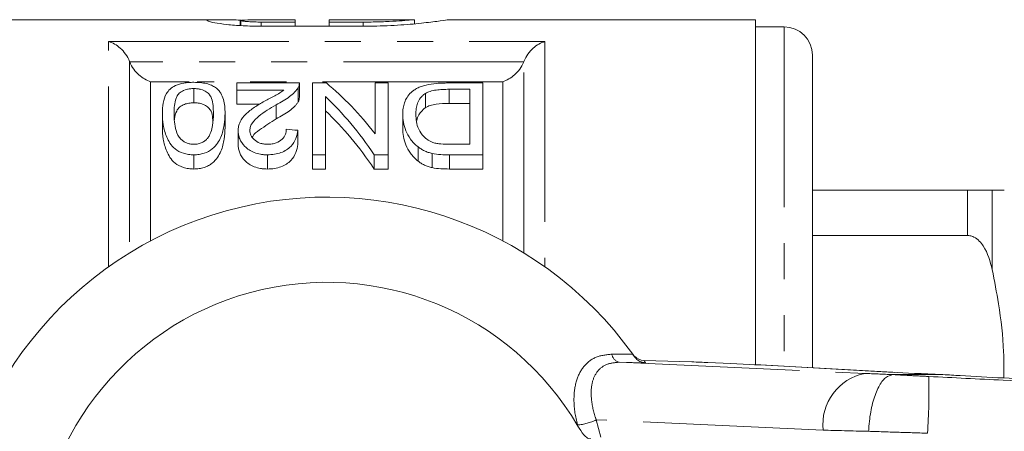
# Model space of a CAD drawing. Units: millimetres. Extents: x 138 to 270, y 91 to 285.
# Drawn here: x 159 to 194, y 116 to 130 of the extents above; entities that cross this region are included whole.
import ezdxf

# ---------------------------------------------------------------- set-up
doc = ezdxf.new("R2010")
doc.units = ezdxf.units.MM
doc.linetypes.add('PHANTOM', pattern=[12.7, 6.35, -1.27, 1.27, -1.27, 1.27, -1.27])

msp = doc.modelspace()

# ---------------------------------------------------------------- linework, layer by layer
at = {"color": 7, "linetype": 'Continuous', "lineweight": 15}
for p, q in [((165.894, 130.19), (154.649, 130.19)), ((166.706, 129.984), (166.706, 130.178)), ((166.729, 130.19), (166.729, 129.983)), ((167.447, 130.187), (168.644, 130.187)), ((168.644, 130.107), (167.447, 130.107)), ((168.644, 130.187), (168.644, 130.107)), ((168.644, 129.959), (168.644, 130.107)), ((172.834, 130.19), (169.841, 130.19)), ((169.841, 130.107), (169.841, 130.19)), ((171.038, 130.107), (169.841, 130.107)), ((169.841, 129.959), (169.841, 130.107)), ((172.834, 130.047), (172.834, 130.19)), ((184.849, 130.19), (173.994, 130.19)), ((184.849, 130.19), (184.849, 118.037)), ((171.038, 129.959), (167.447, 129.959)), ((185.849, 129.94), (184.849, 129.94)), ((186.849, 128.94), (186.849, 117.927)), ((168.785, 127.961), (166.58, 127.961)), ((166.58, 127.961), (166.58, 127.713)), ((168.785, 127.961), (168.785, 127.461)), ((169.247, 127.961), (169.247, 125.431)), ((169.737, 127.961), (169.247, 127.961)), ((171.452, 127.961), (171.452, 126.171)), ((171.913, 127.961), (171.452, 127.961)), ((171.913, 125.431), (171.913, 127.961)), ((175.247, 127.961), (174.016, 127.961)), ((175.247, 125.431), (175.247, 127.961)), ((165.067, 127.764), (165.067, 127.264)), ((166.58, 127.713), (168.24, 127.713)), ((166.58, 127.713), (166.58, 127.213)), ((168.741, 127.795), (168.741, 127.295)), ((173.227, 127.594), (173.227, 127.094)), ((174.059, 127.738), (174.785, 127.738)), ((174.059, 127.738), (174.059, 127.238)), ((174.785, 127.738), (174.785, 125.801)), ((169.708, 125.431), (169.708, 127.482)), ((174.785, 127.238), (174.059, 127.238)), ((163.965, 126.877), (163.965, 126.378)), ((166.17, 126.893), (166.17, 126.393)), ((167.397, 127.213), (166.58, 127.213)), ((167.969, 127.194), (167.969, 126.694)), ((172.426, 126.862), (172.426, 126.362)), ((166.631, 126.278), (166.631, 125.778)), ((168.734, 126.295), (168.734, 125.795)), ((172.964, 125.709), (172.964, 125.209)), ((174.785, 125.801), (174.07, 125.801)), ((165.067, 125.431), (165.067, 124.931)), ((167.661, 125.431), (167.661, 124.931)), ((169.247, 125.431), (169.708, 125.431)), ((169.247, 125.431), (169.247, 124.931)), ((169.708, 125.431), (169.708, 124.931)), ((171.423, 125.431), (171.913, 125.431)), ((171.423, 125.431), (171.423, 124.931)), ((171.913, 125.431), (171.913, 124.931)), ((173.464, 125.479), (173.464, 124.979)), ((174.071, 125.431), (174.071, 124.931)), ((174.071, 125.431), (175.247, 125.431)), ((175.247, 125.431), (175.247, 124.931)), ((169.708, 124.931), (169.247, 124.931)), ((171.913, 124.931), (171.423, 124.931)), ((175.247, 124.931), (174.071, 124.931)), ((186.849, 124.19), (192.313, 124.19)), ((192.313, 122.586), (186.849, 122.586)), ((180.523, 118.403), (180.582, 118.32)), ((182.603, 118.135), (180.917, 118.19)), ((184.988, 118.03), (185.035, 118.028)), ((189.728, 117.768), (185.035, 118.028)), ((189.681, 117.77), (189.728, 117.768)), ((189.684, 117.69), (189.684, 117.69)), ((191.441, 117.69), (189.684, 117.69)), ((191.444, 117.69), (191.441, 117.69)), ((194.797, 117.508), (193.573, 117.57))]:
    msp.add_line(p, q, dxfattribs=at)
at = {"color": 8, "linetype": 'PHANTOM', "lineweight": 0}
for p, q in [((167.447, 129.959), (167.447, 130.107)), ((171.038, 129.959), (171.038, 130.107)), ((185.849, 129.94), (185.849, 117.983)), ((162.066, 129.42), (177.432, 129.42)), ((162.066, 121.485), (162.066, 129.42)), ((177.432, 129.42), (177.432, 121.485)), ((162.807, 128.718), (162.807, 121.976)), ((176.685, 128.702), (162.814, 128.702)), ((176.691, 121.976), (176.691, 128.718)), ((163.549, 128.004), (163.549, 122.4)), ((164.912, 128.004), (163.549, 128.004)), ((175.949, 128.004), (165.185, 128.004)), ((175.949, 122.4), (175.949, 128.004)), ((192.313, 124.19), (192.313, 122.586)), ((193.179, 124.19), (193.179, 121.391)), ((179.786, 118.409), (180.523, 118.403)), ((180.05, 118.125), (188.708, 117.73)), ((180.977, 118.105), (180.05, 118.125)), ((189.681, 117.77), (184.988, 118.03)), ((178.591, 115.876), (178.58, 115.916)), ((187.229, 115.731), (179.238, 116.096)), ((179.238, 116.096), (179.396, 115.485)), ((187.229, 105.649), (187.229, 115.731))]:
    msp.add_line(p, q, dxfattribs=at)
at = {"color": 8, "linetype": 'PHANTOM', "lineweight": 0, "flags": 128}
msp.add_lwpolyline([(180.58, 118.335), (180.562, 118.354), (180.526, 118.398)], dxfattribs=at)
at = {"color": 7, "linetype": 'Continuous', "lineweight": 15}
for centre, radius, start, end in [((185.849, 128.94), 1, 0, 90), ((169.749, 110.69), 13.25, 35.599, 324.401), ((169.749, 110.69), 10.25, 30.3921, 329.6079), ((169.749, 110.69), 13.25, 35.1568, 35.5747), ((180.933, 118.689), 0.5, 225.0596, 268.1612)]:
    msp.add_arc(centre, radius, start, end, dxfattribs=at)
at = {"color": 8, "linetype": 'PHANTOM', "lineweight": 0}
for centre, radius, start, end in [((180.122, 118.457), 0.339, 188.0021, 257.8151), ((169.733, 110.19), 13.75, 35.1433, 35.5747), ((189.038, 115.939), 1.821, 100.4662, 186.5457), ((171.015, 117.087), 19.937, 355.7955, 1.5378), ((178.477, 117.584), 1.671, 273.5341, 297.0823)]:
    msp.add_arc(centre, radius, start, end, dxfattribs=at)
at = {"color": 7, "linetype": 'Continuous', "lineweight": 15}
for centre, major_axis, ratio, start_param, end_param in [((165.341, 111.19), (0, 18.5), 0.56301, 5.656173, 5.847428), ((164.773, 111.19), (0, 18.5), 0.563158, 5.590881, 5.789669), ((164.773, 110.69), (0, 18.5), 0.563158, 5.590881, 5.789669), ((83.289, 111.19), (148, 0), 0.125, 0.955343, 0.958734), ((182.603, 118.122), (1, -0.032), 0.01335, 0.974193, 1.571227), ((179.792, 118.157), (6, -0.194), 0.01335, 0.52403, 0.974193), ((193.579, 117.674), (4.5, -0.145), 0.01335, 3.665622, 4.217919)]:
    msp.add_ellipse(centre, major_axis=major_axis, ratio=ratio, start_param=start_param, end_param=end_param, dxfattribs=at)
at = {"color": 8, "linetype": 'PHANTOM', "lineweight": 0}
for centre, major_axis, ratio, start_param, end_param in [((190.829, 117.69), (3, -0.097), 0.01335, 3.927422, 4.321145), ((190.764, 115.691), (5, -0.097), 0.008015, 3.927146, 4.314965)]:
    msp.add_ellipse(centre, major_axis=major_axis, ratio=ratio, start_param=start_param, end_param=end_param, dxfattribs=at)
at = {"color": 7, "linetype": 'Continuous', "lineweight": 15}
for points, knots in [([(167.447, 129.959), (167.226, 129.959), (167.01, 129.965), (166.594, 129.988), (166.404, 130.003), (166.063, 130.04), (165.92, 130.061), (165.693, 130.101), (165.613, 130.12), (165.526, 130.152), (165.52, 130.165), (165.582, 130.182), (165.651, 130.187), (165.856, 130.191), (165.992, 130.19), (166.316, 130.184), (166.501, 130.181), (166.706, 130.178)], [0, 0, 0, 0, 0.125, 0.125, 0.25, 0.25, 0.375, 0.375, 0.5, 0.5, 0.625, 0.625, 0.75, 0.75, 0.875, 0.875, 1, 1, 1, 1]), ([(166.733, 130.165), (166.753, 130.174), (166.838, 130.179), (167.099, 130.186), (167.271, 130.187), (167.447, 130.187)], [0, 0, 0, 0, 0.5, 0.5, 1, 1, 1, 1]), ([(167.447, 130.107), (167.366, 130.108), (167.205, 130.11), (166.99, 130.121), (166.829, 130.135), (166.737, 130.15), (166.738, 130.157), (166.738, 130.16)], [0, 0, 0, 0, 0.213867, 0.427717, 0.642057, 0.857142, 1, 1, 1, 1]), ([(172.812, 130.188), (172.818, 130.189), (172.842, 130.191), (172.677, 130.176), (172.333, 130.149), (171.83, 130.121), (171.371, 130.108), (171.104, 130.108), (171.038, 130.107)], [0, 0, 0, 0, 0.071671, 0.285619, 0.499891, 0.714955, 0.930048, 1, 1, 1, 1]), ([(173.994, 130.184), (174.005, 130.186), (174.046, 130.192), (173.777, 130.151), (173.212, 130.077), (172.379, 129.999), (171.608, 129.963), (171.155, 129.96), (171.038, 129.959)], [0, 0, 0, 0, 0.069749, 0.281915, 0.494931, 0.710132, 0.925493, 1, 1, 1, 1]), ([(162.066, 129.42), (162.208, 129.38), (162.351, 129.302), (162.548, 129.127), (162.61, 129.059), (162.723, 128.902), (162.771, 128.814), (162.807, 128.718)], [0, 0, 0, 0, 0.5, 0.5, 0.75, 0.75, 1, 1, 1, 1]), ([(177.432, 129.42), (177.291, 129.38), (177.147, 129.302), (176.95, 129.127), (176.888, 129.059), (176.776, 128.902), (176.727, 128.814), (176.691, 128.718)], [0, 0, 0, 0, 0.5, 0.5, 0.75, 0.75, 1, 1, 1, 1]), ([(162.814, 128.702), (162.85, 128.61), (162.899, 128.525), (163.01, 128.374), (163.071, 128.308), (163.202, 128.191), (163.269, 128.143), (163.407, 128.061), (163.479, 128.028), (163.549, 128.004)], [0, 0, 0, 0, 0.25, 0.25, 0.5, 0.5, 0.75, 0.75, 1, 1, 1, 1]), ([(176.685, 128.702), (176.648, 128.61), (176.599, 128.525), (176.488, 128.374), (176.427, 128.308), (176.296, 128.191), (176.229, 128.143), (176.091, 128.061), (176.019, 128.028), (175.949, 128.004)], [0, 0, 0, 0, 0.25, 0.25, 0.5, 0.5, 0.75, 0.75, 1, 1, 1, 1]), ([(165.067, 127.985), (165.007, 127.984), (164.948, 127.983), (164.832, 127.974), (164.774, 127.967), (164.608, 127.938), (164.51, 127.908), (164.348, 127.833), (164.284, 127.787), (164.181, 127.692), (164.141, 127.641), (164.046, 127.482), (164.012, 127.371), (163.972, 127.139), (163.965, 127.018), (163.965, 126.893)], [0, 0, 0, 0, 0.0625, 0.0625, 0.125, 0.125, 0.25, 0.25, 0.375, 0.375, 0.5, 0.5, 0.75, 0.75, 1, 1, 1, 1]), ([(165.836, 127.802), (165.792, 127.829), (165.746, 127.856), (165.638, 127.902), (165.578, 127.923), (165.443, 127.955), (165.372, 127.966), (165.221, 127.982), (165.144, 127.984), (165.067, 127.985)], [0, 0, 0, 0, 0.25, 0.25, 0.5, 0.5, 0.75, 0.75, 1, 1, 1, 1]), ([(168.741, 127.795), (168.756, 127.823), (168.769, 127.851), (168.784, 127.906), (168.785, 127.934), (168.785, 127.961)], [0, 0, 0, 0, 0.5, 0.5, 1, 1, 1, 1]), ([(174.016, 127.961), (173.949, 127.961), (173.883, 127.96), (173.751, 127.955), (173.685, 127.951), (173.49, 127.935), (173.362, 127.916), (173.187, 127.875), (173.131, 127.859), (173.028, 127.822), (172.982, 127.801), (172.896, 127.756), (172.857, 127.732), (172.785, 127.681), (172.752, 127.655), (172.662, 127.574), (172.617, 127.515), (172.54, 127.394), (172.511, 127.331), (172.465, 127.203), (172.449, 127.137), (172.43, 127.002), (172.428, 126.933), (172.426, 126.862)], [0, 0, 0, 0, 0.0625, 0.0625, 0.125, 0.125, 0.25, 0.25, 0.3125, 0.3125, 0.375, 0.375, 0.4375, 0.4375, 0.5, 0.5, 0.625, 0.625, 0.75, 0.75, 0.875, 0.875, 1, 1, 1, 1]), ([(164.375, 126.892), (164.376, 126.984), (164.379, 127.075), (164.398, 127.252), (164.413, 127.338), (164.46, 127.462), (164.479, 127.502), (164.536, 127.58), (164.576, 127.617), (164.679, 127.682), (164.74, 127.711), (164.853, 127.742), (164.893, 127.751), (164.978, 127.761), (165.023, 127.763), (165.067, 127.764)], [0, 0, 0, 0, 0.25, 0.25, 0.5, 0.5, 0.625, 0.625, 0.75, 0.75, 0.875, 0.875, 0.9375, 0.9375, 1, 1, 1, 1]), ([(165.067, 127.764), (165.112, 127.763), (165.156, 127.762), (165.241, 127.751), (165.282, 127.743), (165.394, 127.711), (165.456, 127.681), (165.56, 127.616), (165.6, 127.58), (165.656, 127.502), (165.676, 127.461), (165.722, 127.336), (165.737, 127.251), (165.756, 127.075), (165.759, 126.984), (165.76, 126.892)], [0, 0, 0, 0, 0.0625, 0.0625, 0.125, 0.125, 0.25, 0.25, 0.375, 0.375, 0.5, 0.5, 0.75, 0.75, 1, 1, 1, 1]), ([(166.17, 126.893), (166.168, 126.977), (166.166, 127.06), (166.149, 127.222), (166.134, 127.301), (166.09, 127.455), (166.06, 127.53), (165.993, 127.637), (165.969, 127.672), (165.91, 127.739), (165.874, 127.77), (165.836, 127.802)], [0, 0, 0, 0, 0.25, 0.25, 0.5, 0.5, 0.75, 0.75, 0.875, 0.875, 1, 1, 1, 1]), ([(168.24, 127.713), (168.195, 127.677), (168.148, 127.642), (168.038, 127.576), (167.978, 127.544), (167.799, 127.448), (167.678, 127.384), (167.557, 127.318)], [0, 0, 0, 0, 0.25, 0.25, 0.5, 0.5, 1, 1, 1, 1]), ([(167.969, 127.194), (168.139, 127.287), (168.302, 127.38), (168.507, 127.531), (168.566, 127.583), (168.643, 127.662), (168.666, 127.688), (168.707, 127.742), (168.724, 127.769), (168.741, 127.795)], [0, 0, 0, 0, 0.5, 0.5, 0.75, 0.75, 0.875, 0.875, 1, 1, 1, 1]), ([(172.888, 126.857), (172.889, 126.925), (172.891, 126.992), (172.91, 127.124), (172.925, 127.189), (172.972, 127.315), (173.005, 127.376), (173.071, 127.463), (173.096, 127.491), (173.155, 127.544), (173.19, 127.569), (173.227, 127.594)], [0, 0, 0, 0, 0.25, 0.25, 0.5, 0.5, 0.75, 0.75, 0.875, 0.875, 1, 1, 1, 1]), ([(173.227, 127.594), (173.251, 127.608), (173.276, 127.622), (173.331, 127.646), (173.361, 127.657), (173.456, 127.687), (173.527, 127.702), (173.674, 127.723), (173.75, 127.73), (173.904, 127.737), (173.982, 127.738), (174.059, 127.738)], [0, 0, 0, 0, 0.125, 0.125, 0.25, 0.25, 0.5, 0.5, 0.75, 0.75, 1, 1, 1, 1]), ([(165.067, 127.264), (165.008, 127.261), (164.89, 127.256), (164.717, 127.204), (164.554, 127.113), (164.433, 126.937), (164.396, 126.783), (164.391, 126.674), (164.39, 126.664)], [0, 0, 0, 0, 0.111369, 0.223211, 0.385987, 0.596224, 0.962918, 1, 1, 1, 1]), ([(165.741, 126.582), (165.736, 126.672), (165.728, 126.845), (165.654, 127.041), (165.488, 127.169), (165.331, 127.236), (165.177, 127.262), (165.095, 127.263), (165.067, 127.264)], [0, 0, 0, 0, 0.302301, 0.584448, 0.721432, 0.858978, 0.951067, 1, 1, 1, 1]), ([(167.557, 127.318), (167.437, 127.249), (167.319, 127.178), (167.095, 127.029), (166.99, 126.95), (166.818, 126.778), (166.747, 126.688), (166.678, 126.54), (166.66, 126.489), (166.637, 126.385), (166.633, 126.332), (166.631, 126.278)], [0, 0, 0, 0, 0.25, 0.25, 0.5, 0.5, 0.75, 0.75, 0.875, 0.875, 1, 1, 1, 1]), ([(168.741, 127.295), (168.724, 127.269), (168.707, 127.242), (168.666, 127.188), (168.643, 127.162), (168.566, 127.083), (168.507, 127.031), (168.303, 126.881), (168.139, 126.787), (167.969, 126.694)], [0, 0, 0, 0, 0.125, 0.125, 0.25, 0.25, 0.5, 0.5, 1, 1, 1, 1]), ([(168.785, 127.461), (168.785, 127.434), (168.784, 127.406), (168.77, 127.351), (168.756, 127.323), (168.741, 127.295)], [0, 0, 0, 0, 0.5, 0.5, 1, 1, 1, 1]), ([(174.059, 127.238), (173.905, 127.237), (173.748, 127.234), (173.529, 127.203), (173.458, 127.187), (173.363, 127.158), (173.333, 127.147), (173.277, 127.122), (173.251, 127.108), (173.227, 127.094)], [0, 0, 0, 0, 0.5, 0.5, 0.75, 0.75, 0.875, 0.875, 1, 1, 1, 1]), ([(163.965, 126.893), (163.965, 126.76), (163.972, 126.624), (164.013, 126.343), (164.056, 126.199), (164.15, 125.984), (164.185, 125.912), (164.277, 125.769), (164.334, 125.699), (164.493, 125.576), (164.589, 125.524), (164.758, 125.468), (164.817, 125.454), (164.94, 125.435), (165.004, 125.433), (165.067, 125.431)], [0, 0, 0, 0, 0.25, 0.25, 0.5, 0.5, 0.625, 0.625, 0.75, 0.75, 0.875, 0.875, 0.9375, 0.9375, 1, 1, 1, 1]), ([(165.072, 125.801), (165.025, 125.803), (164.979, 125.805), (164.891, 125.823), (164.849, 125.836), (164.773, 125.869), (164.738, 125.888), (164.677, 125.93), (164.651, 125.952), (164.525, 126.07), (164.479, 126.177), (164.415, 126.386), (164.4, 126.491), (164.379, 126.694), (164.376, 126.794), (164.375, 126.892)], [0, 0, 0, 0, 0.0625, 0.0625, 0.125, 0.125, 0.1875, 0.1875, 0.25, 0.25, 0.5, 0.5, 0.75, 0.75, 1, 1, 1, 1]), ([(165.067, 125.431), (165.131, 125.432), (165.194, 125.435), (165.316, 125.453), (165.377, 125.467), (165.545, 125.521), (165.64, 125.577), (165.793, 125.701), (165.854, 125.771), (165.952, 125.911), (165.99, 125.984), (166.084, 126.202), (166.118, 126.345), (166.161, 126.624), (166.169, 126.76), (166.17, 126.893)], [0, 0, 0, 0, 0.0625, 0.0625, 0.125, 0.125, 0.25, 0.25, 0.375, 0.375, 0.5, 0.5, 0.75, 0.75, 1, 1, 1, 1]), ([(165.76, 126.892), (165.758, 126.752), (165.753, 126.607), (165.713, 126.384), (165.695, 126.308), (165.656, 126.195), (165.641, 126.158), (165.603, 126.083), (165.578, 126.047), (165.553, 126.01)], [0, 0, 0, 0, 0.5, 0.5, 0.75, 0.75, 0.875, 0.875, 1, 1, 1, 1]), ([(167.042, 126.286), (167.045, 126.334), (167.05, 126.381), (167.081, 126.472), (167.105, 126.516), (167.193, 126.644), (167.274, 126.722), (167.546, 126.939), (167.756, 127.069), (167.969, 127.194)], [0, 0, 0, 0, 0.125, 0.125, 0.25, 0.25, 0.5, 0.5, 1, 1, 1, 1]), ([(173.227, 127.094), (173.135, 127.013), (172.975, 126.874), (172.935, 126.706), (172.918, 126.635)], [0, 0, 0, 0, 0.578166, 1, 1, 1, 1]), ([(167.969, 126.694), (167.774, 126.57), (167.477, 126.382), (167.173, 126.157), (167.139, 126.052), (167.134, 126.038)], [0, 0, 0, 0, 0.626003, 0.951442, 1, 1, 1, 1]), ([(172.426, 126.862), (172.428, 126.769), (172.433, 126.673), (172.469, 126.479), (172.496, 126.38), (172.575, 126.182), (172.627, 126.084), (172.765, 125.889), (172.855, 125.796), (172.964, 125.709)], [0, 0, 0, 0, 0.25, 0.25, 0.5, 0.5, 0.75, 0.75, 1, 1, 1, 1]), ([(173.489, 125.865), (173.454, 125.878), (173.421, 125.891), (173.36, 125.923), (173.333, 125.94), (173.254, 125.995), (173.208, 126.035), (173.09, 126.158), (173.028, 126.245), (172.907, 126.51), (172.889, 126.687), (172.888, 126.857)], [0, 0, 0, 0, 0.0625, 0.0625, 0.125, 0.125, 0.25, 0.25, 0.5, 0.5, 1, 1, 1, 1]), ([(165.067, 124.931), (165.004, 124.933), (164.941, 124.935), (164.819, 124.953), (164.759, 124.968), (164.591, 125.023), (164.493, 125.076), (164.335, 125.199), (164.277, 125.27), (164.185, 125.412), (164.149, 125.484), (164.055, 125.702), (164.013, 125.845), (163.972, 126.124), (163.965, 126.26), (163.965, 126.393)], [0, 0, 0, 0, 0.0625, 0.0625, 0.125, 0.125, 0.25, 0.25, 0.375, 0.375, 0.5, 0.5, 0.75, 0.75, 1, 1, 1, 1]), ([(166.17, 126.393), (166.169, 126.26), (166.161, 126.124), (166.118, 125.843), (166.083, 125.699), (165.989, 125.483), (165.952, 125.411), (165.854, 125.27), (165.793, 125.201), (165.677, 125.107), (165.634, 125.077), (165.539, 125.026), (165.487, 125.002), (165.375, 124.967), (165.316, 124.953), (165.194, 124.935), (165.13, 124.932), (165.067, 124.931)], [0, 0, 0, 0, 0.25, 0.25, 0.5, 0.5, 0.625, 0.625, 0.75, 0.75, 0.8125, 0.8125, 0.875, 0.875, 0.9375, 0.9375, 1, 1, 1, 1]), ([(166.631, 126.278), (166.632, 126.232), (166.635, 126.185), (166.654, 126.092), (166.667, 126.045), (166.721, 125.906), (166.784, 125.813), (166.952, 125.642), (167.061, 125.563), (167.268, 125.483), (167.342, 125.463), (167.46, 125.443), (167.5, 125.438), (167.58, 125.432), (167.62, 125.432), (167.661, 125.431)], [0, 0, 0, 0, 0.125, 0.125, 0.25, 0.25, 0.5, 0.5, 0.75, 0.75, 0.875, 0.875, 0.9375, 0.9375, 1, 1, 1, 1]), ([(167.67, 125.801), (167.622, 125.802), (167.574, 125.805), (167.482, 125.819), (167.437, 125.83), (167.314, 125.874), (167.247, 125.918), (167.141, 126.013), (167.101, 126.065), (167.053, 126.175), (167.043, 126.231), (167.042, 126.286)], [0, 0, 0, 0, 0.125, 0.125, 0.25, 0.25, 0.5, 0.5, 0.75, 0.75, 1, 1, 1, 1]), ([(167.661, 125.431), (167.744, 125.433), (167.827, 125.437), (167.987, 125.462), (168.066, 125.482), (168.208, 125.535), (168.274, 125.569), (168.388, 125.643), (168.437, 125.685), (168.567, 125.817), (168.623, 125.911), (168.703, 126.104), (168.721, 126.2), (168.734, 126.295)], [0, 0, 0, 0, 0.125, 0.125, 0.25, 0.25, 0.375, 0.375, 0.5, 0.5, 0.75, 0.75, 1, 1, 1, 1]), ([(168.324, 126.332), (168.322, 126.272), (168.315, 126.212), (168.271, 126.094), (168.236, 126.035), (168.129, 125.928), (168.057, 125.881), (167.923, 125.832), (167.875, 125.82), (167.775, 125.805), (167.722, 125.802), (167.67, 125.801)], [0, 0, 0, 0, 0.25, 0.25, 0.5, 0.5, 0.75, 0.75, 0.875, 0.875, 1, 1, 1, 1]), ([(172.964, 125.209), (172.855, 125.296), (172.766, 125.388), (172.629, 125.581), (172.576, 125.681), (172.496, 125.88), (172.469, 125.979), (172.433, 126.173), (172.428, 126.268), (172.426, 126.362)], [0, 0, 0, 0, 0.25, 0.25, 0.5, 0.5, 0.75, 0.75, 1, 1, 1, 1]), ([(165.553, 126.01), (165.526, 125.983), (165.5, 125.956), (165.437, 125.907), (165.4, 125.884), (165.32, 125.844), (165.274, 125.828), (165.176, 125.806), (165.124, 125.803), (165.072, 125.801)], [0, 0, 0, 0, 0.25, 0.25, 0.5, 0.5, 0.75, 0.75, 1, 1, 1, 1]), ([(174.07, 125.801), (173.971, 125.802), (173.871, 125.803), (173.723, 125.817), (173.674, 125.822), (173.579, 125.839), (173.533, 125.851), (173.489, 125.865)], [0, 0, 0, 0, 0.5, 0.5, 0.75, 0.75, 1, 1, 1, 1]), ([(167.661, 124.931), (167.62, 124.932), (167.58, 124.932), (167.5, 124.938), (167.461, 124.943), (167.344, 124.963), (167.268, 124.983), (167.131, 125.036), (167.068, 125.069), (166.958, 125.143), (166.911, 125.183), (166.785, 125.311), (166.723, 125.402), (166.667, 125.543), (166.654, 125.59), (166.635, 125.685), (166.632, 125.732), (166.631, 125.778)], [0, 0, 0, 0, 0.0625, 0.0625, 0.125, 0.125, 0.25, 0.25, 0.375, 0.375, 0.5, 0.5, 0.75, 0.75, 0.875, 0.875, 1, 1, 1, 1]), ([(168.734, 125.795), (168.721, 125.7), (168.703, 125.604), (168.624, 125.413), (168.567, 125.316), (168.438, 125.185), (168.387, 125.143), (168.274, 125.069), (168.21, 125.036), (168.066, 124.982), (167.989, 124.963), (167.828, 124.937), (167.744, 124.933), (167.661, 124.931)], [0, 0, 0, 0, 0.25, 0.25, 0.5, 0.5, 0.625, 0.625, 0.75, 0.75, 0.875, 0.875, 1, 1, 1, 1]), ([(172.964, 125.709), (172.998, 125.684), (173.032, 125.659), (173.105, 125.613), (173.145, 125.591), (173.229, 125.551), (173.273, 125.533), (173.366, 125.503), (173.415, 125.491), (173.464, 125.479)], [0, 0, 0, 0, 0.25, 0.25, 0.5, 0.5, 0.75, 0.75, 1, 1, 1, 1]), ([(173.464, 124.979), (173.415, 124.991), (173.366, 125.003), (173.273, 125.034), (173.229, 125.052), (173.145, 125.091), (173.105, 125.113), (173.032, 125.159), (172.998, 125.184), (172.964, 125.209)], [0, 0, 0, 0, 0.25, 0.25, 0.5, 0.5, 0.75, 0.75, 1, 1, 1, 1]), ([(192.313, 124.19), (192.363, 124.19), (192.473, 124.19), (192.653, 124.19), (192.881, 124.19), (193.065, 124.19), (193.142, 124.19), (193.179, 124.19)], [0, 0, 0, 0, 0.0851169, 0.1898171, 0.3570698, 0.6939573, 1, 1, 1, 1]), ([(193.179, 124.19), (193.281, 124.19), (193.485, 124.19), (193.615, 124.19), (193.598, 124.19), (193.593, 124.19)], [0, 0, 0, 0, 0.417516, 0.834951, 1, 1, 1, 1]), ([(193.179, 121.391), (193.105, 121.68), (193.013, 122.038), (192.731, 122.4), (192.569, 122.527), (192.418, 122.581), (192.34, 122.585), (192.313, 122.586)], [0, 0, 0, 0, 0.581921, 0.723609, 0.866406, 0.953617, 1, 1, 1, 1]), ([(193.591, 117.569), (193.592, 117.875), (193.594, 118.747), (193.445, 120.025), (193.258, 120.987), (193.179, 121.391)], [0, 0, 0, 0, 0.238133, 0.680595, 1, 1, 1, 1]), ([(180.58, 118.336), (180.571, 118.345), (180.556, 118.36), (180.54, 118.38), (180.531, 118.391), (180.529, 118.395), (180.528, 118.396), (180.527, 118.397), (180.527, 118.397), (180.526, 118.398), (180.527, 118.397), (180.527, 118.397), (180.539, 118.381), (180.541, 118.377)], [0, 0, 0, 0, 0.097072, 0.17879, 0.204963, 0.211968, 0.216792, 0.222341, 0.231665, 0.253388, 0.332566, 0.858062, 1, 1, 1, 1]), ([(180.977, 118.105), (180.975, 118.105), (180.935, 118.107), (180.84, 118.123), (180.698, 118.186), (180.621, 118.275), (180.582, 118.32)], [0, 0, 0, 0, 0.010086, 0.265444, 0.632201, 1, 1, 1, 1]), ([(189.684, 117.69), (189.596, 117.668), (189.42, 117.624), (189.174, 117.279), (188.977, 116.773), (188.871, 116.238), (188.837, 115.868), (188.83, 115.721), (188.828, 115.692)], [0, 0, 0, 0, 0.214637, 0.429274, 0.643914, 0.858557, 0.972068, 1, 1, 1, 1]), ([(193.573, 117.57), (193.054, 117.597), (192.309, 117.635), (191.645, 117.677), (191.444, 117.69)], [0, 0, 0, 0, 0.6977548, 1, 1, 1, 1]), ([(179.042, 115.426), (179.026, 115.426), (178.988, 115.426), (178.9, 115.469), (178.752, 115.614), (178.656, 115.769), (178.591, 115.876)], [0, 0, 0, 0, 0.071023, 0.173134, 0.433551, 1, 1, 1, 1])]:
    msp.add_open_spline(points, degree=3, knots=knots, dxfattribs=at)
for points in [[(162.814, 128.702), (162.811, 128.707), (162.809, 128.712), (162.807, 128.718)], [(176.691, 128.718), (176.689, 128.712), (176.687, 128.707), (176.685, 128.702)], [(173.464, 125.479), (173.658, 125.437), (173.866, 125.432), (174.071, 125.431)], [(174.071, 124.931), (173.866, 124.932), (173.659, 124.937), (173.464, 124.979)]]:
    msp.add_open_spline(points, degree=3, dxfattribs=at)
at = {"color": 8, "linetype": 'PHANTOM', "lineweight": 0}
for points, knots in [([(178.58, 115.916), (178.57, 115.955), (178.489, 116.275), (178.422, 116.839), (178.519, 117.51), (178.789, 118.013), (179.215, 118.349), (179.596, 118.389), (179.786, 118.409)], [0, 0, 0, 0, 0.031175, 0.252351, 0.450741, 0.634052, 0.817363, 1, 1, 1, 1]), ([(180.05, 118.125), (179.894, 118.111), (179.581, 118.083), (179.25, 117.811), (179.067, 117.4), (179.042, 116.851), (179.138, 116.391), (179.227, 116.129), (179.238, 116.096)], [0, 0, 0, 0, 0.177814, 0.356201, 0.537647, 0.738798, 0.967569, 1, 1, 1, 1]), ([(189.684, 117.69), (189.684, 117.69), (189.875, 117.678), (190.302, 117.655), (190.732, 117.633), (190.945, 117.622)], [0, 0, 0, 0, 0.000048, 0.505313, 1, 1, 1, 1]), ([(190.945, 117.622), (191.818, 117.578), (195.353, 117.403), (204.299, 116.959), (216.393, 116.358), (230.792, 115.636), (239.781, 115.165), (244.749, 114.904)], [0, 0, 0, 0, 0.048667, 0.19715, 0.498785, 0.722975, 1, 1, 1, 1]), ([(190.898, 115.625), (190.541, 115.636), (189.83, 115.658), (189.161, 115.68), (188.828, 115.692)], [0, 0, 0, 0, 0.502642, 1, 1, 1, 1])]:
    msp.add_open_spline(points, degree=3, knots=knots, dxfattribs=at)

doc.saveas('drawing.dxf')
